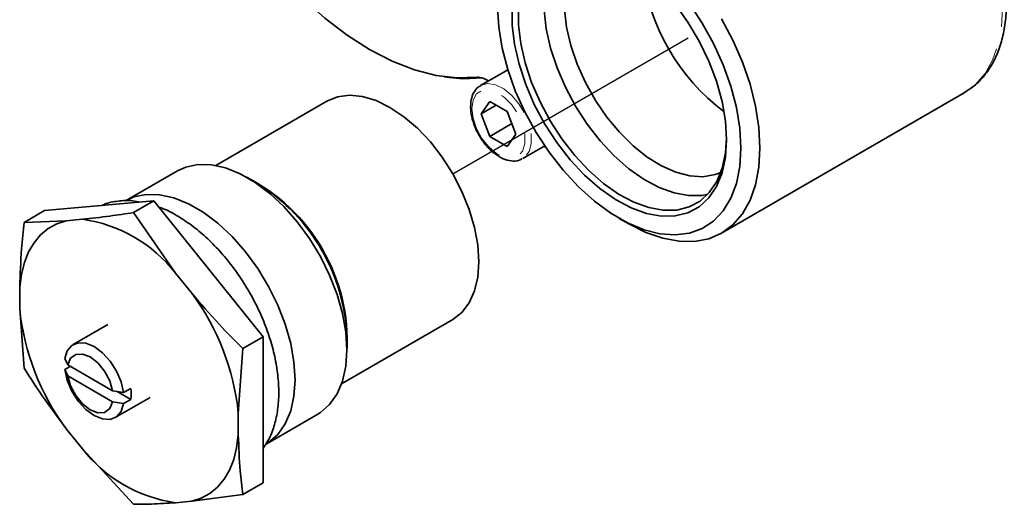
# Model space of a CAD drawing. Extents: x 0.3 to 20.9, y -0.2 to 15.6.
# Drawn here: x 4.7 to 9.1, y 7 to 9.2 of the extents above; entities that cross this region are included whole.
import ezdxf

# ---------------------------------------------------------------- set-up
doc = ezdxf.new("R2010")
doc.units = 0
doc.header["$MEASUREMENT"] = 0
doc.linetypes.add('PHANTOM', pattern=[0.5, 0.25, -0.05, 0.05, -0.05, 0.05, -0.05])
doc.layers.get('0').update_dxf_attribs({"color": 1, "linetype": 'CONTINUOUS'})
doc.layers.add('DIM', color=4, linetype='CONTINUOUS')

msp = doc.modelspace()

# ---------------------------------------------------------------- linework, layer by layer
at = {"color": 7, "linetype": 'Continuous', "lineweight": 35}
for p, q in [((6.8657, 8.9786), (6.7447, 8.9087)), ((6.5818, 8.948), (6.6065, 8.9447)), ((7.8161, 8.2532), (8.8944, 8.8757)), ((6.0614, 8.8394), (5.5664, 8.5537)), ((6.7855, 8.8381), (6.7467, 8.7829)), ((6.8139, 8.8217), (6.7467, 8.7829)), ((6.863, 8.7933), (6.7855, 8.8381)), ((6.7467, 8.7829), (6.7855, 8.683)), ((6.9018, 8.6934), (6.863, 8.7933)), ((6.8838, 8.7397), (6.7855, 8.683)), ((6.7855, 8.683), (6.863, 8.6382)), ((6.863, 8.6382), (6.9018, 8.6934)), ((6.9321, 8.5839), (7.03, 8.6404)), ((7.0254, 8.6377), (7.0341, 8.6345)), ((5.3964, 8.5297), (5.1661, 8.3968)), ((5.7581, 8.4702), (5.7086, 8.4988)), ((4.8052, 8.353), (5.2913, 8.3965)), ((5.2007, 8.3442), (5.2913, 8.3965)), ((5.2913, 8.3965), (5.7774, 7.7917)), ((4.7145, 8.3007), (4.8052, 8.353)), ((5.2007, 8.3442), (5.3881, 8.0751)), ((4.7145, 8.3007), (4.902, 8.3078)), ((4.902, 8.3078), (4.9739, 8.3143)), ((7.3611, 8.3186), (7.4035, 8.2941)), ((5.3881, 8.0751), (5.46, 7.9857)), ((4.6949, 7.9173), (4.6949, 8.0131)), ((4.7145, 7.6525), (4.6949, 7.9173)), ((5.0873, 7.847), (4.9324, 7.7576)), ((6.1264, 7.5837), (6.6213, 7.8695)), ((5.6868, 7.7394), (5.7774, 7.7917)), ((5.7774, 7.7917), (5.7774, 7.1435)), ((6.1499, 7.7343), (6.1499, 7.7914)), ((5.6868, 7.7394), (5.6671, 7.4519)), ((4.8953, 7.6952), (4.9087, 7.667)), ((4.9087, 7.667), (5.1082, 7.5519)), ((4.92, 7.6605), (4.8953, 7.6462)), ((4.9087, 7.6181), (4.8953, 7.6462)), ((5.1082, 7.5029), (4.9087, 7.6181)), ((5.1082, 7.5519), (5.157, 7.5441)), ((5.1277, 7.5488), (5.1888, 7.5135)), ((5.1888, 7.5625), (5.157, 7.5441)), ((5.157, 7.4951), (5.1082, 7.5029)), ((5.1199, 7.4328), (5.2747, 7.5222)), ((5.1888, 7.5135), (5.157, 7.4951)), ((5.6671, 7.4519), (5.6671, 7.356)), ((5.7903, 7.3155), (6.0206, 7.4485)), ((4.9739, 7.294), (4.902, 7.3834)), ((5.2007, 7.0477), (4.9739, 7.294)), ((5.6868, 7.0912), (5.7774, 7.1435)), ((5.46, 7.0613), (5.3881, 7.0549)), ((5.6868, 7.0912), (5.46, 7.0613))]:
    msp.add_line(p, q, dxfattribs=at)
at = {"color": 8, "linetype": 'PHANTOM', "lineweight": 18}
msp.add_line((6.7533, 8.9426), (6.7286, 8.9458), dxfattribs=at)
at = {"color": 8, "linetype": 'PHANTOM', "lineweight": 18, "flags": 128}
for points in [[(8.8944, 8.8757), (8.8957, 8.8764), (8.9456, 8.9137), (8.9877, 8.9625), (9.0212, 9.022), (9.0456, 9.0911), (9.0604, 9.1687), (9.0653, 9.2534), (9.0604, 9.3439), (9.0456, 9.4385), (9.0212, 9.5358), (8.9877, 9.6339), (8.9456, 9.7313), (8.8957, 9.8263), (8.8386, 9.9173), (8.7756, 10.0028), (8.7075, 10.0812), (8.6357, 10.1513), (8.5612, 10.2119), (8.4853, 10.2619), (8.4094, 10.3005), (8.3348, 10.327), (8.2626, 10.341), (8.2427, 10.3427)], [(6.7058, 8.8065), (6.7111, 8.7632), (6.7264, 8.7176), (6.7504, 8.6738), (6.781, 8.6358), (6.8154, 8.6069), (6.8506, 8.5896), (6.8835, 8.5855), (6.9111, 8.595), (6.931, 8.6172), (6.9414, 8.6501), (6.9414, 8.6909), (6.931, 8.7359), (6.9111, 8.781), (6.8835, 8.8224), (6.8506, 8.8563), (6.8154, 8.8796), (6.781, 8.8904), (6.7504, 8.8877), (6.7264, 8.8717), (6.7111, 8.8438), (6.7058, 8.8065)], [(6.743, 8.9077), (6.7479, 8.9104), (6.7774, 8.9174), (6.8114, 8.9118), (6.8475, 8.8938), (6.8828, 8.8649), (6.9149, 8.8272), (6.9413, 8.7835), (6.96, 8.7371), (6.9698, 8.6913), (6.9698, 8.6496), (6.96, 8.6151), (6.9413, 8.5903), (6.931, 8.5833)]]:
    msp.add_lwpolyline(points, dxfattribs=at)
at = {"color": 7, "linetype": 'Continuous', "lineweight": 35, "flags": 128}
for points in [[(7.1094, 9.5427), (7.0846, 9.5116), (7.0559, 9.4575), (7.0364, 9.3939), (7.0266, 9.3224), (7.0266, 9.2443), (7.0364, 9.1613), (7.0559, 9.0753), (7.0846, 8.9881), (7.1219, 8.9014), (7.167, 8.8172), (7.219, 8.7373), (7.2767, 8.6633), (7.3389, 8.5968), (7.4044, 8.5393), (7.4716, 8.4919), (7.5391, 8.4558), (7.6056, 8.4316), (7.6696, 8.4199), (7.7298, 8.4208), (7.7545, 8.4253)], [(7.2225, 9.5445), (7.2113, 9.5359), (7.1745, 9.4968), (7.1461, 9.4469), (7.1268, 9.3876), (7.1171, 9.3203), (7.1171, 9.2464), (7.1268, 9.1677), (7.1461, 9.0862), (7.1745, 9.0036), (7.2113, 8.9219), (7.2557, 8.843), (7.3066, 8.7689), (7.3628, 8.7011), (7.423, 8.6414), (7.4858, 8.5911), (7.5497, 8.5513), (7.6133, 8.5231), (7.675, 8.5071), (7.7334, 8.5036), (7.7871, 8.5127), (7.8125, 8.5223)], [(5.9213, 9.3288), (5.9553, 9.2952), (6.0519, 9.2084), (6.1509, 9.1326), (6.251, 9.0685), (6.3512, 9.017), (6.4501, 8.9786), (6.5468, 8.9537), (6.64, 8.9428), (6.7286, 8.9458)], [(7.9021, 8.6309), (7.8971, 8.5488), (7.8821, 8.474), (7.8574, 8.4079), (7.8234, 8.3518), (7.7808, 8.3067), (7.7304, 8.2735), (7.6731, 8.2528), (7.6101, 8.2449), (7.5423, 8.25), (7.4713, 8.2681), (7.3981, 8.2987), (7.3243, 8.3413), (7.2511, 8.3951), (7.1801, 8.4592), (7.1123, 8.5322), (7.0493, 8.6129), (6.992, 8.6998), (6.9416, 8.7912), (6.899, 8.8854), (6.865, 8.9807), (6.8403, 9.0754), (6.8253, 9.1675), (6.8203, 9.2555)], [(7.8385, 8.6676), (7.8334, 8.5903), (7.8183, 8.5205), (7.7934, 8.4598), (7.7593, 8.4093), (7.7167, 8.3702), (7.6665, 8.3433), (7.6098, 8.3292), (7.5479, 8.3282), (7.4819, 8.3402), (7.4134, 8.3652), (7.3438, 8.4025), (7.2745, 8.4512), (7.2071, 8.5105), (7.143, 8.579), (7.0835, 8.6553), (7.0299, 8.7376), (6.9834, 8.8244), (6.945, 8.9137), (6.9154, 9.0036), (6.8953, 9.0923), (6.8852, 9.1778), (6.8852, 9.2582)], [(6.9134, 9.257), (6.9134, 9.179), (6.9233, 9.096), (6.9427, 9.01), (6.9714, 8.9228), (7.0088, 8.8361), (7.0539, 8.7519), (7.1059, 8.6719), (7.1636, 8.598), (7.2258, 8.5315), (7.2912, 8.474), (7.3584, 8.4266), (7.426, 8.3905), (7.4925, 8.3663), (7.5565, 8.3545), (7.6166, 8.3555), (7.6716, 8.3692), (7.7203, 8.3953), (7.7616, 8.4333), (7.7947, 8.4822), (7.8189, 8.5412), (7.8336, 8.609), (7.8384, 8.6759)], [(7.6098, 9.2701), (7.6665, 9.1906), (7.7167, 9.1058), (7.7593, 9.0175), (7.7934, 8.9276), (7.8183, 8.8381), (7.8334, 8.7508), (7.8385, 8.6676)], [(7.6731, 9.2734), (7.7304, 9.1866), (7.7808, 9.0952), (7.8234, 9.0009), (7.8574, 8.9056), (7.8821, 8.811), (7.8971, 8.7189), (7.9021, 8.6309)], [(7.8161, 9.2059), (7.8664, 9.1106), (7.9088, 9.0129), (7.9426, 8.9143), (7.9671, 8.8167), (7.982, 8.7217), (7.987, 8.6309)], [(6.7552, 8.9424), (6.6654, 8.9393), (6.6065, 8.9447)], [(6.0614, 8.8394), (6.1086, 8.8587), (6.1616, 8.8656), (6.219, 8.86), (6.2794, 8.8418), (6.3414, 8.8117), (6.4033, 8.7703), (6.4637, 8.7187), (6.5211, 8.6581), (6.5741, 8.59), (6.6214, 8.5161), (6.6617, 8.4383), (6.6942, 8.3584), (6.718, 8.2783), (6.7325, 8.2002), (6.7373, 8.1258), (6.7325, 8.0571), (6.718, 7.9957), (6.6942, 7.9432), (6.6617, 7.9007), (6.6214, 7.8695), (6.6213, 7.8695)], [(7.987, 8.6309), (7.982, 8.5459), (7.9671, 8.468), (7.9426, 8.3988), (7.9088, 8.3392), (7.8664, 8.2904), (7.8161, 8.2532), (7.7588, 8.2282), (7.6953, 8.2159), (7.6269, 8.2164), (7.5546, 8.2298), (7.4798, 8.2558), (7.4036, 8.294), (7.4035, 8.2941)], [(6.1499, 7.7343), (6.145, 7.8131), (6.1303, 7.8958), (6.1062, 7.9807), (6.0732, 8.0657), (6.0321, 8.149), (5.9837, 8.2287), (5.9292, 8.3031), (5.8698, 8.3705), (5.8067, 8.4293), (5.7415, 8.4784), (5.6755, 8.5164), (5.6103, 8.5427), (5.5472, 8.5567), (5.4878, 8.5579), (5.4333, 8.5465), (5.3964, 8.5297)], [(5.9196, 7.6013), (5.9146, 7.6801), (5.9, 7.7629), (5.8759, 7.8477), (5.8429, 7.9327), (5.8017, 8.016), (5.7534, 8.0958), (5.6989, 8.1702), (5.6394, 8.2375), (5.5764, 8.2964), (5.5111, 8.3454), (5.4452, 8.3835), (5.3799, 8.4098), (5.3169, 8.4237), (5.2574, 8.425), (5.2029, 8.4135), (5.1661, 8.3968)], [(4.6949, 8.0131), (4.7023, 8.07), (4.7155, 8.1221), (4.7343, 8.1691), (4.7585, 8.2102), (4.7877, 8.245), (4.8216, 8.2731), (4.8599, 8.2941), (4.902, 8.3078)], [(4.8953, 7.6952), (4.9063, 7.7299), (4.9269, 7.754), (4.9553, 7.7655), (4.9892, 7.7635), (5.0261, 7.7483), (5.063, 7.7209), (5.097, 7.6837), (5.1254, 7.6394), (5.1459, 7.5916), (5.157, 7.5441)], [(4.9087, 7.667), (4.9215, 7.6967), (4.9443, 7.7135), (4.9744, 7.7156), (5.0085, 7.7027), (5.0425, 7.6763), (5.0726, 7.6394), (5.0954, 7.5963), (5.1082, 7.5519)], [(6.0206, 7.4485), (6.0321, 7.4556), (6.0732, 7.4914), (6.1062, 7.5384), (6.1303, 7.5954), (6.145, 7.6612), (6.1499, 7.7343)], [(5.157, 7.4951), (5.1459, 7.4604), (5.1254, 7.4364), (5.097, 7.4249), (5.063, 7.4268), (5.0261, 7.4421), (4.9892, 7.4694), (4.9553, 7.5067), (4.9269, 7.551), (4.9063, 7.5988), (4.8953, 7.6462)], [(5.1082, 7.5029), (5.0954, 7.4733), (5.0726, 7.4564), (5.0425, 7.4543), (5.0085, 7.4672), (4.9744, 7.4936), (4.9443, 7.5305), (4.9215, 7.5736), (4.9087, 7.6181)], [(5.7903, 7.3155), (5.8017, 7.3226), (5.8429, 7.3584), (5.8759, 7.4054), (5.9, 7.4624), (5.9146, 7.5282), (5.9196, 7.6013)], [(5.6671, 7.356), (5.6597, 7.2992), (5.6465, 7.247), (5.6277, 7.2001), (5.6035, 7.1589), (5.5743, 7.1241), (5.5404, 7.096), (5.5021, 7.075), (5.46, 7.0613)]]:
    msp.add_lwpolyline(points, dxfattribs=at)
at = {"color": 7, "linetype": 'Continuous', "lineweight": 35}
for centre, radius, start, end in [((8.3861, 9.5348), 0.9294, 186.942, 233.0526), ((6.73, 8.8666), 0.0792, 51.5965, 91.0538), ((5.331, 7.7711), 0.8202, 356.8157, 63.179), ((5.3061, 7.7568), 0.8445, 2.3481, 57.6465), ((4.8866, 7.6847), 0.6356, 37.9, 82.1054), ((4.5969, 7.3437), 1.0757, 5.7695, 36.6419), ((5.7651, 8.0254), 1.0757, 185.7695, 216.6419), ((5.0143, 7.538), 0.1762, 352.0099, 7.9901), ((5.4754, 7.6845), 0.6356, 217.9, 262.1054)]:
    msp.add_arc(centre, radius, start, end, dxfattribs=at)
for points, knots in [([(8.8922, 8.875), (8.9084, 8.8851), (8.9424, 8.9064), (8.9854, 8.9513), (9.0223, 9.0057), (9.0509, 9.0689), (9.071, 9.14), (9.0821, 9.2182), (9.084, 9.3023), (9.0767, 9.3907), (9.0604, 9.4822), (9.0353, 9.5751), (9.0021, 9.6681), (8.9611, 9.7599), (8.9131, 9.8492), (8.8587, 9.9347), (8.7988, 10.0151), (8.7341, 10.0893), (8.6656, 10.156), (8.5941, 10.2145), (8.5206, 10.2635), (8.446, 10.3025), (8.3713, 10.3302), (8.2999, 10.3467), (8.2549, 10.3475), (8.2336, 10.3479)], [0, 0, 0, 0, 0.03802, 0.07945, 0.12118, 0.163611, 0.206847, 0.250724, 0.294972, 0.339355, 0.383707, 0.427988, 0.472197, 0.516351, 0.560476, 0.604599, 0.648746, 0.692943, 0.737221, 0.781609, 0.826127, 0.870776, 0.9155, 0.960107, 1, 1, 1, 1]), ([(6.7435, 8.9062), (6.7402, 8.9047), (6.7277, 8.8989), (6.7132, 8.8777), (6.7017, 8.8483), (6.7005, 8.8253), (6.7, 8.8147)], [0, 0, 0, 0, 0.108404, 0.41831, 0.730645, 1, 1, 1, 1]), ([(6.7, 8.8147), (6.7002, 8.8073), (6.701, 8.786), (6.7097, 8.7486), (6.7223, 8.714), (6.7332, 8.6964), (6.7357, 8.6924)], [0, 0, 0, 0, 0.1887254, 0.5437565, 0.8980663, 1, 1, 1, 1]), ([(6.7357, 8.6924), (6.7413, 8.6824), (6.7549, 8.6583), (6.7833, 8.6257), (6.8177, 8.597), (6.8544, 8.5781), (6.8891, 8.5719), (6.9156, 8.5744), (6.9268, 8.5822), (6.9299, 8.5844)], [0, 0, 0, 0, 0.1188, 0.286064, 0.454306, 0.624331, 0.795805, 0.943515, 1, 1, 1, 1]), ([(5.2294, 8.3909), (5.2185, 8.3931), (5.1854, 8.3996), (5.1327, 8.3962), (5.0871, 8.3886), (5.0655, 8.3777), (5.0619, 8.376)], [0, 0, 0, 0, 0.1853231, 0.5623617, 0.9283207, 1, 1, 1, 1]), ([(5.7774, 7.2965), (5.7859, 7.3089), (5.8058, 7.338), (5.8269, 7.3932), (5.8424, 7.4597), (5.8484, 7.5332), (5.8451, 7.6116), (5.8325, 7.6934), (5.811, 7.7769), (5.7812, 7.8605), (5.7436, 7.9426), (5.6991, 8.0219), (5.6483, 8.0968), (5.5922, 8.1662), (5.5316, 8.2286), (5.4676, 8.2832), (5.4011, 8.3277), (5.3495, 8.3562), (5.3205, 8.3658), (5.3143, 8.3678)], [0, 0, 0, 0, 0.043525, 0.102972, 0.164043, 0.226381, 0.289379, 0.352508, 0.415516, 0.47837, 0.541105, 0.603786, 0.666487, 0.729268, 0.792206, 0.855383, 0.918863, 0.982657, 1, 1, 1, 1]), ([(4.9739, 8.3143), (5.0139, 8.3188), (5.0866, 8.3269), (5.1653, 8.3388), (5.2007, 8.3442)], [0, 0, 0, 0, 0.551331, 1, 1, 1, 1]), ([(4.6949, 8.0131), (4.6969, 8.0695), (4.7004, 8.1639), (4.7105, 8.2614), (4.7145, 8.3007)], [0, 0, 0, 0, 0.596769, 1, 1, 1, 1]), ([(5.46, 7.9857), (5.5001, 7.9393), (5.5727, 7.855), (5.6515, 7.7752), (5.6868, 7.7394)], [0, 0, 0, 0, 0.551331, 1, 1, 1, 1]), ([(4.902, 7.3834), (4.8657, 7.432), (4.7998, 7.5202), (4.7409, 7.6115), (4.7145, 7.6525)], [0, 0, 0, 0, 0.551331, 1, 1, 1, 1]), ([(5.6671, 7.356), (5.6692, 7.3021), (5.6727, 7.2117), (5.6828, 7.1258), (5.6868, 7.0912)], [0, 0, 0, 0, 0.596769, 1, 1, 1, 1]), ([(5.3881, 7.0549), (5.3518, 7.0525), (5.2859, 7.0483), (5.2271, 7.0479), (5.2007, 7.0477)], [0, 0, 0, 0, 0.551331, 1, 1, 1, 1])]:
    msp.add_open_spline(points, degree=3, knots=knots, dxfattribs=at)
at = {"layer": 'DIM'}
msp.add_line((6.6214, 8.5161), (7.6678, 9.1202), dxfattribs=at)

doc.saveas('drawing.dxf')
